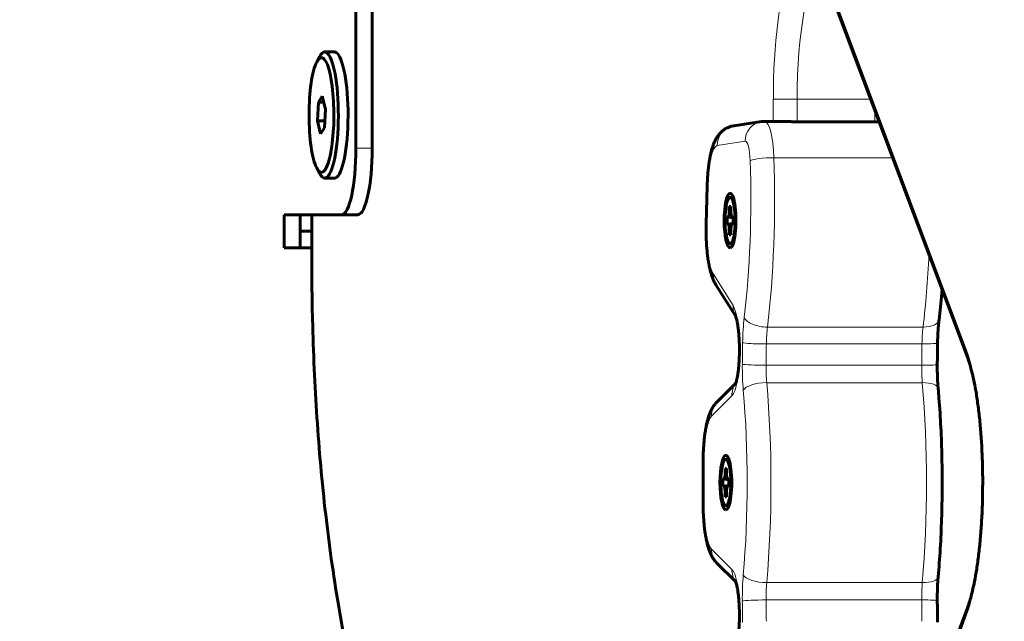
# Model space of a CAD drawing. Units: millimetres. Extents: x -1808 to 2174, y -1726 to 1823.
# Drawn here: x -359 to -210, y -315 to -224 of the extents above; entities that cross this region are included whole.
import ezdxf

# ---------------------------------------------------------------- set-up
doc = ezdxf.new("R2010")
doc.units = ezdxf.units.MM
doc.linetypes.add('K5LT_BASIC', pattern=[0])
doc.linetypes.add('K5LT_THIN', pattern=[0])

msp = doc.modelspace()

# ---------------------------------------------------------------- linework, layer by layer
at = {"color": 150, "linetype": 'K5LT_BASIC', "lineweight": 60}
for p, q in [((-308.1, -208.38), (-308.1, -243.38)), ((-305.66, -208.38), (-305.66, -243.38)), ((-237.66, -217.12), (-216.02, -274.85)), ((-314.02, -230.41), (-313.6, -229.61)), ((-312.81, -228.88), (-311.35, -228.88)), ((-313.17, -235.56), (-313.76, -236.43)), ((-312.7, -237.51), (-313.17, -235.56)), ((-313.76, -236.43), (-313.9, -239.25)), ((-312.96, -236.43), (-313.76, -236.43)), ((-312.84, -240.33), (-312.7, -237.51)), ((-313.9, -239.25), (-313.44, -241.2)), ((-312.79, -239.25), (-313.9, -239.25)), ((-251.21, -240), (-247.02, -239.36)), ((-246.55, -239.33), (-243.57, -239.33)), ((-241.43, -239.42), (-229.3, -239.42)), ((-313.44, -241.2), (-312.84, -240.33)), ((-314.02, -246.35), (-313.6, -247.15)), ((-312.81, -247.88), (-311.35, -247.88)), ((-255.36, -254.82), (-255.21, -249.06)), ((-318.92, -258.38), (-318.92, -253.38)), ((-318.92, -253.38), (-310.27, -253.38)), ((-316.48, -258.38), (-316.48, -253.38)), ((-314.77, -259.01), (-314.77, -253.38)), ((-307.83, -253.38), (-310.27, -253.38)), ((-252.07, -253.72), (-251.92, -253.53)), ((-251.92, -253.53), (-251.88, -252.86)), ((-251.92, -253.53), (-251.54, -253.61)), ((-251.88, -252.14), (-251.64, -252.14)), ((-251.88, -252.14), (-251.64, -252.29)), ((-251.88, -252.86), (-251.88, -252.14)), ((-251.88, -252.86), (-251.64, -252.96)), ((-251.64, -252.14), (-251.64, -252.86)), ((-251.64, -252.86), (-251.6, -253.53)), ((-251.6, -253.53), (-251.46, -253.72)), ((-252.22, -254.82), (-252.22, -253.72)), ((-252.22, -253.72), (-252.07, -253.72)), ((-252.22, -253.72), (-251.3, -253.85)), ((-252.22, -254.82), (-251.3, -254.69)), ((-252.07, -254.82), (-252.22, -254.82)), ((-252.07, -253.72), (-251.3, -253.84)), ((-252.07, -254.82), (-251.3, -254.71)), ((-251.92, -255.01), (-252.07, -254.82)), ((-251.92, -255.01), (-251.54, -254.93)), ((-251.88, -255.68), (-251.92, -255.01)), ((-251.6, -255.01), (-251.64, -255.68)), ((-251.46, -254.82), (-251.6, -255.01)), ((-251.46, -253.72), (-251.3, -253.72)), ((-251.46, -253.72), (-251.3, -253.75)), ((-251.46, -254.82), (-251.3, -254.79)), ((-251.3, -254.82), (-251.46, -254.82)), ((-251.3, -253.72), (-251.3, -254.82)), ((-316.48, -255.88), (-314.77, -255.88)), ((-316.48, -258.38), (-316.48, -255.88)), ((-251.88, -255.68), (-251.64, -255.59)), ((-251.88, -256.4), (-251.88, -255.68)), ((-251.88, -256.4), (-251.64, -256.25)), ((-251.64, -256.4), (-251.88, -256.4)), ((-251.64, -255.68), (-251.64, -256.4)), ((-318.92, -258.38), (-316.48, -258.38)), ((-316.48, -258.38), (-314.77, -258.38)), ((-250.94, -268.62), (-253.89, -263.95)), ((-250.36, -274.06), (-250.36, -274.19)), ((-253.74, -281.59), (-250.9, -278.76)), ((-255.82, -296.88), (-255.82, -290.56)), ((-252.52, -291.59), (-252.29, -291.59)), ((-252.52, -291.59), (-252.29, -291.73)), ((-252.52, -292.3), (-252.52, -291.59)), ((-252.29, -291.59), (-252.29, -292.3)), ((-252.87, -294.27), (-252.87, -293.17)), ((-252.87, -293.17), (-252.71, -293.17)), ((-252.87, -293.17), (-251.94, -293.3)), ((-252.71, -293.17), (-252.57, -292.98)), ((-252.71, -293.17), (-251.94, -293.28)), ((-252.57, -292.98), (-252.52, -292.3)), ((-252.57, -292.98), (-252.18, -293.06)), ((-252.52, -292.3), (-252.28, -292.4)), ((-252.29, -292.3), (-252.24, -292.98)), ((-252.24, -292.98), (-252.1, -293.17)), ((-252.1, -293.17), (-251.94, -293.17)), ((-252.1, -293.17), (-251.94, -293.2)), ((-251.94, -293.17), (-251.94, -294.27)), ((-252.87, -294.27), (-251.94, -294.13)), ((-252.71, -294.27), (-252.87, -294.27)), ((-252.71, -294.27), (-251.94, -294.15)), ((-252.57, -294.46), (-252.71, -294.27)), ((-252.57, -294.46), (-252.18, -294.38)), ((-252.52, -295.13), (-252.57, -294.46)), ((-252.52, -295.13), (-252.28, -295.03)), ((-252.24, -294.46), (-252.29, -295.13)), ((-252.1, -294.27), (-252.24, -294.46)), ((-252.1, -294.27), (-251.94, -294.24)), ((-251.94, -294.27), (-252.1, -294.27)), ((-252.52, -295.85), (-252.52, -295.13)), ((-252.52, -295.85), (-252.29, -295.7)), ((-252.29, -295.85), (-252.52, -295.85)), ((-252.29, -295.13), (-252.29, -295.85)), ((-250.9, -308.67), (-253.74, -305.84)), ((-216.02, -312.58), (-237.66, -370.32)), ((-250.36, -313.25), (-250.36, -313.37))]:
    msp.add_line(p, q, dxfattribs=at)
at = {"color": 7, "linetype": 'K5LT_THIN', "lineweight": 18}
for p, q in [((-237.78, -216.06), (-216.14, -273.8)), ((-245.25, -235.98), (-241.67, -235.98)), ((-245.25, -239.33), (-245.25, -235.98)), ((-241.67, -235.98), (-230.59, -235.98)), ((-241.67, -239.42), (-241.67, -235.98)), ((-229.95, -237.67), (-229.95, -239.42)), ((-253.69, -242.96), (-249.5, -242.33)), ((-305.66, -243.38), (-308.1, -243.38)), ((-245.16, -244.81), (-227.28, -244.81)), ((-255.29, -254.9), (-255.14, -249.13)), ((-314.7, -259.01), (-314.7, -253.38)), ((-251.31, -267.07), (-254.28, -262.35)), ((-246.14, -270.3), (-222.71, -270.3)), ((-246.3, -272.84), (-222.87, -272.84)), ((-246.34, -276.06), (-222.91, -276.06)), ((-246.25, -278.67), (-222.81, -278.67)), ((-254.55, -283.71), (-251.48, -280.65)), ((-255.82, -290.56), (-255.75, -290.56)), ((-255.75, -296.88), (-255.75, -290.56)), ((-255.82, -296.88), (-255.75, -296.88)), ((-251.48, -306.78), (-254.55, -303.72)), ((-246.25, -308.77), (-222.81, -308.77)), ((-246.34, -311.38), (-222.91, -311.38)), ((-216.14, -313.64), (-237.78, -371.37))]:
    msp.add_line(p, q, dxfattribs=at)
at = {"color": 150, "linetype": 'K5LT_BASIC', "lineweight": 60}
msp.add_arc((-308.09, -225.88), 1500, 180.00071, 270.00071, dxfattribs=at)
at = {"color": 7, "linetype": 'K5LT_THIN', "lineweight": 18}
for centre, major_axis, ratio, start_param, end_param in [((-240.27, -235.98), (0, -23), 0.21644, 2.617994, 4.712389), ((-237.34, -235.98), (0, -20), 0.21644, 3.302539, 4.712389), ((-250.76, -242.96), (-0.45, 2.97), 0.975776, 0, 1.424579), ((-246.57, -242.33), (-0.45, 2.97), 0.975776, 0, 1.424579), ((-246.55, -245.83), (0, 6.5), 0.21644, 4.870436, 6.283185), ((-253.64, -249.96), (0, -7), 0.21644, 3.174247, 4.59421), ((-249.48, -245.83), (0, 3.5), 0.21644, 4.870436, 6.31584), ((-256.54, -251.03), (0, 36.54), 0.21644, 4.203191, 4.870436), ((-245.8, -245.28), (-3, -0.1), 0.153659, 4.491558, 6.062354), ((-253.61, -251.03), (0, 39.54), 0.21644, 4.203191, 4.870436), ((-252.21, -249.13), (-3, 0.08), 0.115109, 0, 0.21965), ((-253.79, -255.73), (0, -7), 0.21644, 4.59421, 5.95206), ((-252.36, -254.9), (-3, 0.08), 0.115109, 0, 0.21965), ((-230.18, -251.03), (0, 39.54), 0.21644, 4.203191, 4.499383), ((-251.35, -262.35), (2.54, 1.6), 0.923261, 2.54311, 3.141593), ((-248.38, -267.07), (2.54, 1.6), 0.923261, 2.54311, 3.121369), ((-251.8, -273.69), (0, 7), 0.21644, 4.652879, 5.95206), ((-247.93, -273.23), (0, -9), 0.21644, 4.203191, 4.648111), ((-246.71, -268.84), (2.98, -0.36), 0.475922, 3.390244, 4.961041), ((-223.27, -268.84), (2.98, -0.36), 0.475922, 4.961041, 6.283185), ((-245, -273.23), (0, -6), 0.21644, 4.203191, 4.648111), ((-221.57, -273.23), (0, -6), 0.21644, 4.203191, 4.648111), ((-179.03, -293.72), (0, -328), 0.21644, 4.648111, 4.658019), ((-246.95, -272.65), (-3, 0.04), 0.062711, 0.218603, 1.7894), ((-223.52, -272.65), (3, -0.04), 0.062711, 4.930992, 6.283185), ((-251.8, -273.81), (0, -7), 0.21644, 0.212477, 1.511658), ((-247.36, -274.1), (-3, 0.04), 0.058065, 0, 0.218541), ((-247.36, -274.22), (-3, 0.04), 0.057703, 0, 0.218536), ((-179.03, -293.72), (0, -329.8), 0.21644, 4.652879, 4.65325), ((-176.1, -293.72), (0, -325), 0.21644, 4.648111, 4.658019), ((-152.67, -293.72), (0, -325), 0.21644, 4.648111, 4.658019), ((-213.21, -273.8), (-2.81, -1.05), 0.845497, 5.865842, 6.283185), ((-218.63, -293.72), (0, 23), 0.21644, 3.665191, 5.759587), ((-247.97, -276.38), (0, -9), 0.21644, 4.658019, 5.102906), ((-246.99, -275.89), (3, -0.04), 0.053055, 3.360072, 4.930868), ((-245.05, -276.38), (0, -6), 0.21644, 4.658019, 5.102906), ((-221.61, -276.38), (0, -6), 0.21644, 4.658019, 5.102906), ((-223.56, -275.89), (3, -0.04), 0.053055, 4.930868, 6.283185), ((-246.85, -279.81), (-2.99, -0.27), 0.371643, 4.477086, 6.047882), ((-254.16, -293.72), (0, 39.54), 0.21644, 4.321872, 5.102906), ((-223.42, -279.81), (2.99, 0.27), 0.371643, 0, 1.335493), ((-230.73, -293.72), (0, 39.54), 0.21644, 4.321872, 5.102906), ((-248.55, -280.65), (-2.12, 2.12), 0.954341, 0.134519, 0.810389), ((-257.09, -293.72), (0, 36.54), 0.21644, 4.321872, 5.102906), ((-251.62, -283.71), (-2.12, 2.12), 0.954341, 0, 0.810389), ((-254.23, -290.56), (0, -7), 0.21644, 3.35407, 4.712389), ((-254.23, -296.88), (0, -7), 0.21644, 4.712389, 6.070708), ((-251.62, -303.72), (-2.12, -2.12), 0.954341, 5.472796, 6.283185), ((-248.55, -306.78), (-2.12, -2.12), 0.954341, 5.472796, 6.148666), ((-251.8, -313.62), (0, 7), 0.21644, 4.771528, 6.070708), ((-247.97, -311.05), (0, -9), 0.21644, 4.321872, 4.766759), ((-246.85, -307.63), (2.99, -0.27), 0.371643, 3.376896, 4.947692), ((-223.42, -307.63), (2.99, -0.27), 0.371643, 4.947692, 6.283185), ((-245.05, -311.05), (0, -6), 0.21644, 4.321872, 4.766759), ((-221.61, -311.05), (0, -6), 0.21644, 4.321872, 4.766759), ((-246.99, -311.54), (-3, -0.04), 0.053055, 4.49391, 6.064706), ((-176.1, -293.72), (0, -325), 0.21644, -1.516426, -1.506519), ((-223.56, -311.54), (3, 0.04), 0.053055, 0, 1.352317), ((-152.67, -293.72), (0, -325), 0.21644, -1.516426, -1.506519), ((-179.03, -293.72), (0, -328), 0.21644, -1.516426, -1.506519), ((-213.21, -313.64), (-2.81, 1.05), 0.845497, 0, 0.417343), ((-251.8, -313.75), (0, -7), 0.21644, 0.331126, 1.630306), ((-247.36, -313.21), (3, 0.04), 0.057703, 2.923056, 3.141593), ((-247.36, -313.33), (3, 0.04), 0.058065, 2.923052, 3.141593), ((-179.03, -293.72), (0, -329.8), 0.21644, -1.511658, -1.511287)]:
    msp.add_ellipse(centre, major_axis=major_axis, ratio=ratio, start_param=start_param, end_param=end_param, dxfattribs=at)
at = {"color": 150, "linetype": 'K5LT_BASIC', "lineweight": 60}
for centre, major_axis, start_param, end_param in [((-313.3, -238.38), (0, 8.63), 6.065019, 6.677295), ((-312.81, -238.38), (0, 9.5), 0, 0.39411), ((-312.81, -238.38), (0, 9.5), 6.065019, 6.283185), ((-312.81, -238.38), (0, 9.5), 3.141593, 6.065019), ((-311.35, -238.38), (0, 9.5), 6.065019, 6.283185), ((-311.35, -238.38), (0, 9.5), 3.141593, 6.065019), ((-313.3, -238.38), (0, 8.63), 0.39411, 2.747483), ((-313.3, -238.38), (0, 8.63), 2.747483, 6.065019), ((-310.27, -243.38), (0, -10), 0, 1.570796), ((-307.83, -243.38), (0, 10), 3.141593, 4.712389), ((-312.81, -238.38), (0, 9.5), 2.747483, 3.141593), ((-251.76, -254.27), (0, -4.1), 3.141593, 6.283185), ((-251.76, -254.27), (0, -3.5), 2.918041, 6.283185), ((-251.76, -254.27), (0, -4.1), 0, 3.141593), ((-251.76, -254.27), (0, -3.5), 0.223552, 2.918041), ((-251.76, -254.27), (0, -3.5), 0, 0.223552), ((-252.4, -293.72), (0, -4.1), 3.141593, 6.283185), ((-252.4, -293.72), (0, -3.5), 2.918041, 6.283185), ((-252.4, -293.72), (0, -4.1), 0, 3.141593), ((-252.4, -293.72), (0, -3.5), 0.223552, 2.918041), ((-252.4, -293.72), (0, -3.5), 0, 0.223552)]:
    msp.add_ellipse(centre, major_axis=major_axis, ratio=0.21644, start_param=start_param, end_param=end_param, dxfattribs=at)
at = {"color": 7, "linetype": 'K5LT_THIN', "lineweight": 18}
for points, knots in [([(-314.7, -259.01), (-314.7, -259.01), (-314.7, -259.02), (-314.7, -259.51), (-314.7, -259.99), (-314.69, -260.95), (-314.69, -261.44), (-314.68, -262.9), (-314.67, -263.87), (-314.64, -265.8), (-314.63, -266.76), (-314.6, -268.2), (-314.58, -268.68), (-314.56, -269.64), (-314.55, -270.12), (-314.52, -271.08), (-314.51, -271.56), (-314.47, -272.51), (-314.46, -272.98), (-314.42, -273.93), (-314.41, -274.41), (-314.37, -275.36), (-314.35, -275.84), (-314.3, -276.78), (-314.28, -277.25), (-314.24, -278.18), (-314.21, -278.65), (-314.16, -279.59), (-314.14, -280.06), (-314.09, -281), (-314.06, -281.46), (-314, -282.39), (-313.97, -282.85), (-313.91, -283.77), (-313.88, -284.23), (-313.82, -285.14), (-313.79, -285.6), (-313.72, -286.52), (-313.68, -286.98), (-313.61, -287.88), (-313.58, -288.33), (-313.5, -289.23), (-313.46, -289.67), (-313.39, -290.57), (-313.35, -291.01), (-313.26, -291.91), (-313.22, -292.36), (-313.15, -293.16), (-313.11, -293.52), (-313.04, -294.23), (-313, -294.59), (-312.93, -295.3), (-312.89, -295.66), (-312.81, -296.37), (-312.78, -296.73), (-312.69, -297.51), (-312.64, -297.93), (-312.54, -298.77), (-312.49, -299.2), (-312.39, -300.04), (-312.34, -300.46), (-312.23, -301.31), (-312.18, -301.73), (-312.08, -302.49), (-312.04, -302.82), (-311.95, -303.49), (-311.9, -303.82), (-311.81, -304.49), (-311.76, -304.83), (-311.67, -305.5), (-311.62, -305.83), (-311.51, -306.56), (-311.45, -306.95), (-311.34, -307.74), (-311.27, -308.14), (-311.15, -308.93), (-311.09, -309.32), (-310.96, -310.11), (-310.9, -310.5), (-310.78, -311.22), (-310.73, -311.55), (-310.61, -312.21), (-310.56, -312.54), (-310.44, -313.19), (-310.39, -313.52), (-310.27, -314.18), (-310.21, -314.51), (-310.09, -315.2), (-310.02, -315.56), (-309.88, -316.29), (-309.81, -316.66), (-309.67, -317.39), (-309.6, -317.75), (-309.46, -318.48), (-309.39, -318.85), (-309.24, -319.56), (-309.17, -319.91), (-309.03, -320.61), (-308.95, -320.96), (-308.81, -321.66), (-308.73, -322.01), (-308.58, -322.71), (-308.51, -323.06), (-308.35, -323.75), (-308.27, -324.1), (-308.12, -324.78), (-308.04, -325.12), (-307.89, -325.79), (-307.81, -326.12), (-307.66, -326.77), (-307.58, -327.1), (-307.42, -327.75), (-307.34, -328.08), (-307.18, -328.73), (-307.1, -329.06), (-306.94, -329.7), (-306.86, -330.01), (-306.7, -330.64), (-306.62, -330.95), (-306.45, -331.58), (-306.37, -331.89), (-306.21, -332.52), (-306.12, -332.82), (-305.96, -333.44), (-305.87, -333.74), (-305.71, -334.34), (-305.62, -334.64), (-305.46, -335.24), (-305.37, -335.54), (-305.2, -336.14), (-305.11, -336.43), (-304.94, -337.02), (-304.86, -337.31), (-304.69, -337.89), (-304.6, -338.17), (-304.43, -338.75), (-304.34, -339.04), (-304.17, -339.61), (-304.08, -339.89), (-303.9, -340.45), (-303.82, -340.73), (-303.64, -341.29), (-303.55, -341.56), (-303.38, -342.11), (-303.29, -342.39), (-303.11, -342.93), (-303.02, -343.2), (-302.84, -343.74), (-302.75, -344.01), (-302.57, -344.54), (-302.48, -344.81), (-302.3, -345.33), (-302.21, -345.6), (-302.03, -346.12), (-301.94, -346.38), (-301.76, -346.9), (-301.67, -347.16), (-301.48, -347.67), (-301.39, -347.92), (-301.21, -348.43), (-301.12, -348.68), (-300.93, -349.19), (-300.84, -349.44), (-300.66, -349.93), (-300.56, -350.18), (-300.38, -350.67), (-300.29, -350.91), (-300.1, -351.4), (-300.01, -351.64), (-299.82, -352.13), (-299.72, -352.37), (-299.54, -352.84), (-299.44, -353.08), (-299.26, -353.55), (-299.16, -353.78), (-298.97, -354.25), (-298.88, -354.49), (-298.69, -354.95), (-298.59, -355.18), (-298.41, -355.64), (-298.31, -355.87), (-298.12, -356.32), (-298.03, -356.54), (-297.83, -356.99), (-297.74, -357.22), (-297.55, -357.66), (-297.45, -357.88), (-297.26, -358.33), (-297.16, -358.54), (-296.97, -358.98), (-296.88, -359.2), (-296.68, -359.63), (-296.59, -359.84), (-296.39, -360.27), (-296.3, -360.49), (-296.1, -360.91), (-296, -361.12), (-295.81, -361.54), (-295.71, -361.75), (-295.52, -362.17), (-295.42, -362.37), (-295.23, -362.79), (-295.13, -362.99), (-294.93, -363.4), (-294.83, -363.6), (-294.64, -364.01), (-294.54, -364.21), (-294.25, -364.81), (-294.05, -365.21), (-293.65, -365.99), (-293.46, -366.38), (-293.06, -367.15), (-292.86, -367.54), (-292.47, -368.29), (-292.27, -368.67), (-291.87, -369.41), (-291.67, -369.78), (-291.27, -370.51), (-291.07, -370.87), (-290.67, -371.59), (-290.47, -371.94), (-290.07, -372.65), (-289.87, -372.99), (-289.46, -373.68), (-289.26, -374.03), (-288.86, -374.71), (-288.66, -375.04), (-288.25, -375.71), (-288.05, -376.04), (-287.64, -376.69), (-287.44, -377.02), (-287.03, -377.66), (-286.83, -377.98), (-286.42, -378.61), (-286.21, -378.92), (-285.8, -379.54), (-285.6, -379.85), (-285.19, -380.46), (-284.98, -380.76), (-284.57, -381.36), (-284.37, -381.66), (-283.96, -382.24), (-283.75, -382.54), (-283.34, -383.11), (-283.13, -383.4), (-282.72, -383.97), (-282.52, -384.25), (-282.1, -384.81), (-281.9, -385.09), (-281.48, -385.64), (-281.27, -385.91), (-280.86, -386.45), (-280.65, -386.71), (-280.24, -387.24), (-280.03, -387.51), (-279.61, -388.03), (-279.4, -388.29), (-278.99, -388.8), (-278.78, -389.05), (-278.36, -389.56), (-278.15, -389.81), (-277.74, -390.3), (-277.53, -390.55), (-277.11, -391.03), (-276.9, -391.27), (-276.48, -391.75), (-276.27, -391.99), (-275.64, -392.69), (-275.22, -393.16), (-274.39, -394.07), (-273.97, -394.51), (-273.12, -395.39), (-272.7, -395.82), (-271.86, -396.67), (-271.44, -397.09), (-270.6, -397.91), (-270.17, -398.31), (-269.33, -399.1), (-268.9, -399.48), (-268.06, -400.24), (-267.63, -400.62), (-266.79, -401.35), (-266.36, -401.71), (-265.51, -402.42), (-265.09, -402.76), (-264.24, -403.44), (-263.81, -403.78), (-262.96, -404.43), (-262.54, -404.75), (-261.68, -405.38), (-261.26, -405.69), (-260.4, -406.3), (-259.98, -406.6), (-259.12, -407.18), (-258.7, -407.47), (-257.84, -408.03), (-257.42, -408.31), (-256.56, -408.85), (-256.13, -409.12), (-255.28, -409.64), (-254.85, -409.89), (-253.99, -410.4), (-253.56, -410.65), (-252.71, -411.13), (-252.28, -411.37), (-251.42, -411.84), (-250.99, -412.07), (-250.13, -412.52), (-249.7, -412.74), (-248.85, -413.17), (-248.42, -413.38), (-247.56, -413.8), (-247.13, -414.01), (-246.27, -414.41), (-245.84, -414.6), (-244.98, -414.99), (-244.55, -415.18), (-243.69, -415.55), (-243.26, -415.73), (-242.4, -416.09), (-241.97, -416.26), (-241.11, -416.6), (-240.68, -416.77), (-239.82, -417.09), (-239.39, -417.25), (-238.52, -417.56), (-238.09, -417.72), (-237.23, -418.01), (-236.8, -418.16), (-235.94, -418.44), (-235.51, -418.58), (-234.65, -418.84), (-234.22, -418.97), (-233.35, -419.23), (-232.92, -419.35), (-232.06, -419.59), (-231.63, -419.7), (-230.77, -419.92), (-230.33, -420.03), (-229.47, -420.24), (-229.04, -420.34), (-228.18, -420.53), (-227.74, -420.62), (-226.88, -420.8), (-226.45, -420.89), (-225.59, -421.05), (-225.15, -421.12), (-224.29, -421.27), (-223.86, -421.34), (-223, -421.47), (-222.56, -421.53), (-221.7, -421.65), (-221.27, -421.7), (-220.41, -421.8), (-219.97, -421.84), (-219.11, -421.92), (-218.68, -421.96), (-217.81, -422.03), (-217.38, -422.05), (-216.52, -422.1), (-216.09, -422.12), (-215.22, -422.15), (-214.79, -422.16), (-213.93, -422.18), (-213.49, -422.18), (-212.63, -422.17), (-212.2, -422.17), (-211.33, -422.14), (-210.9, -422.13), (-210.04, -422.09), (-209.61, -422.06), (-208.74, -422), (-208.31, -421.97), (-207.45, -421.89), (-207.02, -421.85), (-206.15, -421.75), (-205.72, -421.7), (-204.86, -421.58), (-204.43, -421.52), (-203.56, -421.38), (-203.13, -421.31), (-202.27, -421.15), (-201.84, -421.07), (-200.98, -420.89), (-200.54, -420.8), (-199.68, -420.6), (-199.25, -420.5), (-198.39, -420.28), (-197.96, -420.17), (-197.09, -419.93), (-196.66, -419.81), (-195.8, -419.55), (-195.37, -419.41), (-194.51, -419.14), (-194.08, -418.99), (-193.22, -418.69), (-192.79, -418.54), (-191.93, -418.22), (-191.5, -418.05), (-190.64, -417.71), (-190.21, -417.53), (-189.35, -417.17), (-188.92, -416.98), (-188.06, -416.6), (-187.63, -416.4), (-186.77, -416), (-186.34, -415.79), (-185.48, -415.36), (-185.05, -415.14), (-184.19, -414.7), (-183.76, -414.47), (-182.91, -414), (-182.48, -413.76), (-181.62, -413.27), (-181.19, -413.02), (-180.34, -412.51), (-179.91, -412.25), (-179.05, -411.72), (-178.62, -411.45), (-177.77, -410.9), (-177.34, -410.62), (-176.49, -410.05), (-176.06, -409.76), (-175.2, -409.17), (-174.78, -408.86), (-173.92, -408.25), (-173.5, -407.94), (-172.64, -407.31), (-172.22, -406.99), (-171.37, -406.34), (-170.94, -406.01), (-170.09, -405.34), (-169.66, -405.01), (-168.81, -404.32), (-168.39, -403.97), (-167.54, -403.27), (-167.11, -402.91), (-166.26, -402.18), (-165.84, -401.82), (-164.99, -401.08), (-164.57, -400.7), (-163.72, -399.94), (-163.29, -399.56), (-162.45, -398.78), (-162.02, -398.39), (-161.18, -397.6), (-160.75, -397.2), (-159.91, -396.39), (-159.48, -395.98), (-158.64, -395.16), (-158.22, -394.74), (-157.37, -393.9), (-156.95, -393.48), (-156.11, -392.62), (-155.68, -392.19), (-154.84, -391.32), (-154.42, -390.88), (-153.58, -390), (-153.16, -389.55), (-152.31, -388.65), (-151.89, -388.2), (-151.05, -387.28), (-150.63, -386.82), (-149.79, -385.9), (-149.37, -385.43), (-148.53, -384.49), (-148.11, -384.01), (-147.27, -383.06), (-146.85, -382.58), (-146.01, -381.61), (-145.59, -381.12), (-144.76, -380.14), (-144.34, -379.65), (-143.5, -378.65), (-143.08, -378.15), (-142.25, -377.14), (-141.83, -376.63), (-140.99, -375.61), (-140.58, -375.1), (-139.74, -374.06), (-139.32, -373.54), (-138.49, -372.5), (-138.07, -371.97), (-137.24, -370.91), (-136.82, -370.37), (-135.99, -369.3), (-135.57, -368.76), (-134.74, -367.68), (-134.33, -367.13), (-133.5, -366.03), (-133.08, -365.48), (-132.25, -364.37), (-131.84, -363.81), (-131.01, -362.68), (-130.59, -362.12), (-129.76, -360.98), (-129.35, -360.41), (-128.52, -359.26), (-128.11, -358.68), (-127.28, -357.52), (-126.87, -356.94), (-126.04, -355.76), (-125.63, -355.17), (-124.81, -353.98), (-124.39, -353.39), (-123.57, -352.18), (-123.16, -351.58), (-122.33, -350.37), (-121.92, -349.76), (-121.1, -348.53), (-120.69, -347.91), (-119.87, -346.67), (-119.46, -346.05), (-118.64, -344.79), (-118.23, -344.16), (-117.41, -342.9), (-117, -342.26), (-116.18, -340.98), (-115.77, -340.34), (-114.96, -339.04), (-114.55, -338.39), (-113.73, -337.09), (-113.32, -336.43), (-112.51, -335.11), (-112.1, -334.45), (-111.28, -333.11), (-110.88, -332.44), (-110.06, -331.1), (-109.66, -330.42), (-108.84, -329.06), (-108.44, -328.37), (-107.63, -327), (-107.22, -326.31), (-106.41, -324.92), (-106.01, -324.23), (-105.2, -322.83), (-104.79, -322.12), (-103.99, -320.71), (-103.58, -320), (-102.77, -318.57), (-102.37, -317.85), (-101.56, -316.41), (-101.16, -315.69), (-100.36, -314.23), (-99.95, -313.5), (-99.15, -312.03), (-98.75, -311.3), (-97.95, -309.82), (-97.55, -309.07), (-96.74, -307.58), (-96.34, -306.83), (-95.54, -305.32), (-95.14, -304.56), (-94.35, -303.04), (-93.95, -302.27), (-93.15, -300.74), (-92.75, -299.97), (-91.95, -298.42), (-91.55, -297.64), (-90.76, -296.08), (-90.36, -295.3), (-89.57, -293.72), (-89.17, -292.93), (-88.38, -291.35), (-87.98, -290.55), (-87.19, -288.95), (-86.79, -288.15), (-86, -286.53), (-85.61, -285.72), (-84.82, -284.1), (-84.42, -283.28), (-83.64, -281.64), (-83.24, -280.82), (-82.46, -279.17), (-82.06, -278.34), (-81.28, -276.68), (-80.88, -275.84), (-80.1, -274.17), (-79.71, -273.32), (-78.92, -271.63), (-78.53, -270.79), (-77.75, -269.09), (-77.36, -268.23), (-76.58, -266.52), (-76.19, -265.66), (-75.41, -263.93), (-75.02, -263.06), (-74.24, -261.33), (-73.86, -260.45), (-73.08, -258.7), (-72.69, -257.82), (-71.92, -256.06), (-71.53, -255.17), (-70.75, -253.39), (-70.37, -252.5), (-69.6, -250.71), (-69.21, -249.81), (-68.44, -248.01), (-68.05, -247.11), (-67.28, -245.29), (-66.9, -244.38), (-66.13, -242.56), (-65.75, -241.64), (-64.98, -239.8), (-64.59, -238.88), (-63.83, -237.03), (-63.45, -236.1), (-62.68, -234.24), (-62.3, -233.3), (-61.54, -231.43), (-61.15, -230.49), (-60.39, -228.6), (-60.01, -227.66), (-59.25, -225.76), (-58.87, -224.81), (-58.11, -222.9), (-57.73, -221.94), (-56.97, -220.02), (-56.6, -219.06), (-55.84, -217.12), (-55.46, -216.16), (-54.71, -214.21), (-54.33, -213.24), (-53.58, -211.28), (-53.2, -210.3), (-52.45, -208.34), (-52.07, -207.35), (-51.32, -205.38), (-50.94, -204.38), (-50.2, -202.4), (-49.82, -201.4), (-49.07, -199.4), (-48.7, -198.4), (-47.95, -196.39), (-47.58, -195.39), (-46.83, -193.37), (-46.46, -192.35), (-45.71, -190.33), (-45.34, -189.31), (-44.6, -187.27), (-44.23, -186.25), (-43.49, -184.2), (-43.11, -183.17), (-42.37, -181.12), (-42, -180.08), (-41.26, -178.02), (-40.89, -176.98), (-40.15, -174.9), (-39.79, -173.86), (-39.05, -171.78), (-38.68, -170.73), (-38.06, -168.97), (-37.81, -168.25), (-37.56, -167.53)], [0.501064, 0.501064, 0.501064, 0.501064, 0.504938, 0.504938, 0.750162, 0.750162, 0.99969, 0.99969, 1.499813, 1.499813, 1.994888, 1.994888, 2.243095, 2.243095, 2.491843, 2.491843, 2.738671, 2.738671, 2.986189, 2.986189, 3.234491, 3.234491, 3.483659, 3.483659, 3.729998, 3.729998, 3.977354, 3.977354, 4.225813, 4.225813, 4.475464, 4.475464, 4.721221, 4.721221, 4.96831, 4.96831, 5.216826, 5.216826, 5.466874, 5.466874, 5.71224, 5.71224, 5.959257, 5.959257, 6.20801, 6.20801, 6.458621, 6.458621, 6.659998, 6.659998, 6.862684, 6.862684, 7.066726, 7.066726, 7.272188, 7.272188, 7.517158, 7.517158, 7.764268, 7.764268, 8.013597, 8.013597, 8.265252, 8.265252, 8.466437, 8.466437, 8.669191, 8.669191, 8.873551, 8.873551, 9.079576, 9.079576, 9.324568, 9.324568, 9.572021, 9.572021, 9.82201, 9.82201, 10.074629, 10.074629, 10.28697, 10.28697, 10.501243, 10.501243, 10.71749, 10.71749, 10.935769, 10.935769, 11.181078, 11.181078, 11.429042, 11.429042, 11.679728, 11.679728, 11.933219, 11.933219, 12.17851, 12.17851, 12.426509, 12.426509, 12.677278, 12.677278, 12.930897, 12.930897, 13.184695, 13.184695, 13.435753, 13.435753, 13.684231, 13.684231, 13.930288, 13.930288, 14.183584, 14.183584, 14.434565, 14.434565, 14.683361, 14.683361, 14.930105, 14.930105, 15.183121, 15.183121, 15.434183, 15.434183, 15.683393, 15.683393, 15.930854, 15.930854, 16.183788, 16.183788, 16.435058, 16.435058, 16.684745, 16.684745, 16.93293, 16.93293, 17.185508, 17.185508, 17.436664, 17.436664, 17.686466, 17.686466, 17.934976, 17.934976, 18.187407, 18.187407, 18.438605, 18.438605, 18.688622, 18.688622, 18.93751, 18.93751, 19.19004, 19.19004, 19.441494, 19.441494, 19.691911, 19.691911, 19.941337, 19.941337, 20.19384, 20.19384, 20.445399, 20.445399, 20.696048, 20.696048, 20.945826, 20.945826, 21.198039, 21.198039, 21.449422, 21.449422, 21.700003, 21.700003, 21.949811, 21.949811, 22.201949, 22.201949, 22.453351, 22.453351, 22.704038, 22.704038, 22.954038, 22.954038, 23.206245, 23.206245, 23.457795, 23.457795, 23.70871, 23.70871, 23.95901, 23.95901, 24.211284, 24.211284, 24.462973, 24.462973, 24.714101, 24.714101, 24.964682, 24.964682, 25.217032, 25.217032, 25.468855, 25.468855, 25.720166, 25.720166, 25.970982, 25.970982, 26.47491, 26.47491, 26.976989, 26.976989, 27.480598, 27.480598, 27.982544, 27.982544, 28.486299, 28.486299, 28.988548, 28.988548, 29.492472, 29.492472, 29.995008, 29.995008, 30.499105, 30.499105, 31.00193, 31.00193, 31.506203, 31.506203, 32.009313, 32.009313, 32.513761, 32.513761, 33.017149, 33.017149, 33.521161, 33.521161, 34.024233, 34.024233, 34.528112, 34.528112, 35.031145, 35.031145, 35.535145, 35.535145, 36.03834, 36.03834, 36.542469, 36.542469, 37.045842, 37.045842, 37.550104, 37.550104, 38.05366, 38.05366, 38.558069, 38.558069, 39.061823, 39.061823, 39.566333, 39.566333, 40.07024, 40.07024, 40.574442, 40.574442, 41.078133, 41.078133, 42.085978, 42.085978, 43.093814, 43.093814, 44.101719, 44.101719, 45.109744, 45.109744, 46.117895, 46.117895, 47.126218, 47.126218, 48.1346, 48.1346, 49.142907, 49.142907, 50.151141, 50.151141, 51.159307, 51.159307, 52.167416, 52.167416, 53.175571, 53.175571, 54.183891, 54.183891, 55.19233, 55.19233, 56.200715, 56.200715, 57.20906, 57.20906, 58.217381, 58.217381, 59.225733, 59.225733, 60.234288, 60.234288, 61.242907, 61.242907, 62.251532, 62.251532, 63.260168, 63.260168, 64.268803, 64.268803, 65.2774, 65.2774, 66.286228, 66.286228, 67.295086, 67.295086, 68.303967, 68.303967, 69.312868, 69.312868, 70.321781, 70.321781, 71.330699, 71.330699, 72.339571, 72.339571, 73.348458, 73.348458, 74.357507, 74.357507, 75.366572, 75.366572, 76.375646, 76.375646, 77.384717, 77.384717, 78.393778, 78.393778, 79.402821, 79.402821, 80.411837, 80.411837, 81.42082, 81.42082, 82.429758, 82.429758, 83.438621, 83.438621, 84.447681, 84.447681, 85.456747, 85.456747, 86.465813, 86.465813, 87.474873, 87.474873, 88.483925, 88.483925, 89.492965, 89.492965, 90.501989, 90.501989, 91.510991, 91.510991, 92.520077, 92.520077, 93.529022, 93.529022, 94.537935, 94.537935, 95.546818, 95.546818, 96.555672, 96.555672, 97.564495, 97.564495, 98.573286, 98.573286, 99.582038, 99.582038, 100.590792, 100.590792, 101.599518, 101.599518, 102.608255, 102.608255, 103.617005, 103.617005, 104.62577, 104.62577, 105.634549, 105.634549, 106.643342, 106.643342, 107.652149, 107.652149, 108.660971, 108.660971, 109.669809, 109.669809, 110.678662, 110.678662, 111.68753, 111.68753, 112.696411, 112.696411, 113.705304, 113.705304, 114.714207, 114.714207, 115.723123, 115.723123, 116.73205, 116.73205, 117.740988, 117.740988, 118.749934, 118.749934, 119.758889, 119.758889, 120.767851, 120.767851, 121.776806, 121.776806, 122.785515, 122.785515, 123.794232, 123.794232, 124.802963, 124.802963, 125.811711, 125.811711, 126.820483, 126.820483, 127.829283, 127.829283, 128.838113, 128.838113, 129.846977, 129.846977, 130.855879, 130.855879, 131.864821, 131.864821, 132.873806, 132.873806, 133.882834, 133.882834, 134.892199, 134.892199, 135.901372, 135.901372, 136.910354, 136.910354, 137.919149, 137.919149, 138.928387, 138.928387, 139.937665, 139.937665, 140.946977, 140.946977, 141.956321, 141.956321, 142.965657, 142.965657, 143.974836, 143.974836, 144.984015, 144.984015, 145.993195, 145.993195, 147.002375, 147.002375, 148.011556, 148.011556, 149.020738, 149.020738, 150.029923, 150.029923, 151.039109, 151.039109, 152.048298, 152.048298, 153.057489, 153.057489, 154.066679, 154.066679, 155.075867, 155.075867, 156.085054, 156.085054, 157.094241, 157.094241, 158.103427, 158.103427, 159.112613, 159.112613, 160.121307, 160.121307, 161.130031, 161.130031, 162.138785, 162.138785, 163.147569, 163.147569, 164.156383, 164.156383, 165.16524, 165.16524, 166.174161, 166.174161, 167.183148, 167.183148, 168.192202, 168.192202, 169.201322, 169.201322, 170.210508, 170.210508, 171.219515, 171.219515, 172.228701, 172.228701, 173.237835, 173.237835, 174.246982, 174.246982, 175.256143, 175.256143, 176.265318, 176.265318, 177.274505, 177.274505, 178.283415, 178.283415, 179.292617, 179.292617, 180.302111, 180.302111, 181.311338, 181.311338, 182.320572, 182.320572, 183.329812, 183.329812, 184.339057, 184.339057, 185.348309, 185.348309, 186.357569, 186.357569, 187.366835, 187.366835, 188.376107, 188.376107, 189.385382, 189.385382, 190.39466, 190.39466, 191.40394, 191.40394, 192.41322, 192.41322, 193.4225, 193.4225, 194.431779, 194.431779, 195.441055, 195.441055, 196.450327, 196.450327, 197.459531, 197.459531, 198.468595, 198.468595, 199.477671, 199.477671, 200.486764, 200.486764, 201.495875, 201.495875, 202.505006, 202.505006, 203.514158, 203.514158, 204.523335, 204.523335, 205.532537, 205.532537, 206.541765, 206.541765, 207.551018, 207.551018, 208.560296, 208.560296, 209.569598, 209.569598, 210.578925, 210.578925, 211.588275, 211.588275, 212.597647, 212.597647, 213.607042, 213.607042, 214.616458, 214.616458, 215.625896, 215.625896, 216.635354, 216.635354, 217.644832, 217.644832, 218.654245, 218.654245, 219.663424, 219.663424, 220.672613, 220.672613, 221.681818, 221.681818, 222.691044, 222.691044, 223.700293, 223.700293, 224.709567, 224.709567, 225.71887, 225.71887, 226.728204, 226.728204, 227.73757, 227.73757, 228.74697, 228.74697, 229.756403, 229.756403, 230.76587, 230.76587, 231.775372, 231.775372, 232.784911, 232.784911, 233.794488, 233.794488, 234.803955, 234.803955, 235.494959, 235.494959, 235.494959, 235.494959]), ([(-210.47, -425.18), (-206.52, -425.18), (-199.16, -424.48), (-188.9, -421.47), (-179.57, -417.05), (-170.19, -410.99), (-160.26, -402.81), (-149.82, -392.44), (-139.29, -380.46), (-128.04, -366.05), (-116.07, -348.89), (-103.32, -328.27), (-90.63, -305.22), (-77.8, -279.26), (-65.48, -251.75), (-53.83, -223.25), (-43.6, -196.29), (-37.23, -178.48), (-34.29, -170.09)], [0, 0, 0, 0, 1.202352, 2.244705, 3.131961, 4.061274, 5.131975, 6.207428, 7.317098, 8.4378, 9.76862, 11.136232, 12.556929, 13.925396, 15.408711, 16.727687, 17.944907, 19, 19, 19, 19]), ([(-314.77, -259.01), (-314.77, -259.01), (-314.75, -259.01), (-314.71, -259.01), (-314.7, -259.01)], [0, 0, 0, 0, 3.333333, 5, 5, 5, 5])]:
    msp.add_open_spline(points, degree=3, knots=knots, dxfattribs=at)
at = {"color": 150, "linetype": 'K5LT_BASIC', "lineweight": 60}
for points, knots in [([(-255.21, -249.06), (-255.2, -248.74), (-255.19, -248.43), (-255.16, -247.81), (-255.14, -247.51), (-255.09, -246.92), (-255.06, -246.64), (-255, -246.08), (-254.96, -245.81), (-254.89, -245.3), (-254.85, -245.05), (-254.76, -244.61), (-254.72, -244.41), (-254.63, -244.03), (-254.59, -243.84), (-254.49, -243.48), (-254.43, -243.3), (-254.35, -243.04), (-254.32, -242.96), (-254.25, -242.79), (-254.22, -242.7), (-254.15, -242.54), (-254.12, -242.46), (-254.04, -242.29), (-254, -242.21), (-253.92, -242.05), (-253.88, -241.97), (-253.79, -241.82), (-253.74, -241.74), (-253.64, -241.59), (-253.59, -241.52), (-253.49, -241.38), (-253.44, -241.31), (-253.29, -241.14), (-253.19, -241.04), (-253.01, -240.86), (-252.93, -240.79), (-252.74, -240.63), (-252.62, -240.55), (-252.39, -240.41), (-252.27, -240.34), (-252.03, -240.23), (-251.91, -240.18), (-251.66, -240.09), (-251.53, -240.06), (-251.34, -240.02), (-251.27, -240.01), (-251.21, -240)], [0, 0, 0, 0, 2.599903, 2.599903, 5.170797, 5.170797, 7.7132, 7.7132, 10.225787, 10.225787, 12.628982, 12.628982, 14.693974, 14.693974, 16.763039, 16.763039, 18.831015, 18.831015, 19.872197, 19.872197, 20.909976, 20.909976, 21.947756, 21.947756, 22.983453, 22.983453, 24.012158, 24.012158, 25.023086, 25.023086, 25.993476, 25.993476, 26.876494, 26.876494, 28.330256, 28.330256, 29.411377, 29.411377, 30.734799, 30.734799, 31.992627, 31.992627, 33.20776, 33.20776, 34.395673, 34.395673, 35, 35, 35, 35]), ([(-246.55, -239.33), (-246.57, -239.33), (-246.59, -239.33), (-246.63, -239.33), (-246.65, -239.33), (-246.7, -239.33), (-246.73, -239.33), (-246.79, -239.34), (-246.82, -239.34), (-246.89, -239.35), (-246.92, -239.35), (-246.97, -239.36), (-247, -239.36), (-247.02, -239.36)], [0, 0, 0, 0, 0.371819, 0.371819, 0.743637, 0.743637, 1.343637, 1.343637, 1.943637, 1.943637, 2.543637, 2.543637, 3, 3, 3, 3]), ([(-241.43, -239.42), (-241.53, -239.42), (-241.71, -239.42), (-241.94, -239.41), (-242.13, -239.4), (-242.3, -239.39), (-242.47, -239.39), (-242.64, -239.37), (-242.8, -239.36), (-242.95, -239.35), (-243.08, -239.35), (-243.22, -239.34), (-243.35, -239.33), (-243.47, -239.33), (-243.54, -239.33), (-243.57, -239.33)], [0, 0, 0, 0, 2.079296, 3.707841, 4.875652, 5.999376, 7.190426, 8.466733, 9.665218, 10.763151, 11.778377, 12.813814, 14.030217, 15.092279, 16, 16, 16, 16]), ([(-255.36, -254.82), (-255.37, -255.14), (-255.37, -255.46), (-255.37, -256.09), (-255.37, -256.41), (-255.35, -257.05), (-255.34, -257.36), (-255.3, -257.97), (-255.28, -258.27), (-255.23, -258.86), (-255.2, -259.14), (-255.14, -259.69), (-255.1, -259.96), (-255.02, -260.48), (-254.98, -260.73), (-254.88, -261.21), (-254.83, -261.44), (-254.74, -261.85), (-254.69, -262.02), (-254.63, -262.22), (-254.63, -262.24), (-254.57, -262.42), (-254.52, -262.58), (-254.43, -262.83), (-254.4, -262.91), (-254.33, -263.08), (-254.3, -263.16), (-254.22, -263.33), (-254.18, -263.41), (-254.1, -263.57), (-254.06, -263.65), (-253.98, -263.8), (-253.93, -263.87), (-253.89, -263.95)], [0, 0, 0, 0, 2.547525, 2.547525, 5.121188, 5.121188, 7.663104, 7.663104, 10.176329, 10.176329, 12.661651, 12.661651, 15.117587, 15.117587, 17.539804, 17.539804, 19.919907, 19.919907, 21.905518, 21.905518, 22.108022, 22.108022, 24.011276, 24.011276, 25.028423, 25.028423, 26.04557, 26.04557, 27.062718, 27.062718, 28.077322, 28.077322, 29, 29, 29, 29]), ([(-210.47, -425.18), (-210.85, -425.18), (-211.24, -425.17), (-212.1, -425.16), (-212.58, -425.15), (-213.63, -425.1), (-214.21, -425.07), (-215.47, -424.99), (-216.16, -424.94), (-217.67, -424.8), (-218.48, -424.71), (-220.26, -424.48), (-221.22, -424.34), (-223.28, -423.99), (-224.38, -423.78), (-226.75, -423.28), (-228.01, -422.98), (-230.69, -422.28), (-232.11, -421.87), (-235.08, -420.93), (-236.62, -420.4), (-239.76, -419.22), (-241.36, -418.57), (-244.62, -417.14), (-246.28, -416.36), (-249.6, -414.67), (-251.27, -413.76), (-254.6, -411.8), (-256.26, -410.76), (-259.53, -408.54), (-261.14, -407.38), (-264.31, -404.91), (-265.86, -403.61), (-268.95, -400.85), (-270.48, -399.39), (-273.54, -396.26), (-275.07, -394.59), (-278, -391.19), (-279.4, -389.47), (-282.2, -385.8), (-283.59, -383.86), (-286.3, -379.82), (-287.63, -377.72), (-290.2, -373.37), (-291.45, -371.14), (-293.79, -366.63), (-294.88, -364.38), (-296.94, -359.88), (-297.91, -357.64), (-299.81, -352.95), (-300.74, -350.49), (-302.49, -345.54), (-303.31, -343.06), (-304.82, -338.17), (-305.51, -335.78), (-306.78, -331.02), (-307.37, -328.67), (-308.47, -323.94), (-308.98, -321.57), (-309.91, -316.85), (-310.34, -314.52), (-311.12, -309.87), (-311.48, -307.56), (-312.12, -303.02), (-312.4, -300.8), (-312.94, -296.13), (-313.19, -293.68), (-313.63, -288.8), (-313.82, -286.37), (-314.14, -281.5), (-314.28, -279.04), (-314.5, -274.12), (-314.58, -271.64), (-314.73, -265.79), (-314.76, -262.41), (-314.77, -259.01)], [0, 0, 0, 0, 13.486593, 13.486593, 30.086454, 30.086454, 50.194361, 50.194361, 74.271756, 74.271756, 102.853022, 102.853022, 136.527297, 136.527297, 175.263126, 175.263126, 219.623666, 219.623666, 269.886557, 269.886557, 324.483226, 324.483226, 381.335925, 381.335925, 440.14732, 440.14732, 499.597596, 499.597596, 558.732449, 558.732449, 616.303938, 616.303938, 671.987606, 671.987606, 727.361651, 727.361651, 783.194364, 783.194364, 834.75443, 834.75443, 886.503368, 886.503368, 936.608906, 936.608906, 984.366135, 984.366135, 1027.366698, 1027.366698, 1066.204133, 1066.204133, 1104.792537, 1104.792537, 1140.123067, 1140.123067, 1171.23822, 1171.23822, 1199.335445, 1199.335445, 1225.479812, 1225.479812, 1249.486164, 1249.486164, 1271.698125, 1271.698125, 1292.029037, 1292.029037, 1313.318305, 1313.318305, 1333.612135, 1333.612135, 1353.533671, 1353.533671, 1373.267932, 1373.267932, 1399.999974, 1399.999974, 1399.999974, 1399.999974]), ([(-220.3, -269.2), (-220.14, -267.91), (-220, -266.58), (-219.86, -265.04), (-219.85, -264.86), (-219.83, -264.68)], [0, 0, 0, 0, 11.713771, 11.713771, 13.261179, 13.261179, 13.261179, 13.261179]), ([(-250.36, -274.06), (-250.35, -273.8), (-250.35, -273.53), (-250.36, -273.01), (-250.37, -272.74), (-250.39, -272.23), (-250.41, -271.98), (-250.44, -271.5), (-250.46, -271.26), (-250.5, -270.81), (-250.53, -270.6), (-250.58, -270.2), (-250.61, -270.01), (-250.67, -269.66), (-250.7, -269.51), (-250.76, -269.25), (-250.78, -269.16), (-250.82, -269), (-250.84, -268.95), (-250.87, -268.84), (-250.88, -268.79), (-250.91, -268.72), (-250.92, -268.68), (-250.94, -268.64), (-250.94, -268.63), (-250.95, -268.61), (-250.95, -268.61), (-250.95, -268.61)], [0, 0, 0, 0, 2.147252, 2.147252, 4.29086, 4.29086, 6.403333, 6.403333, 8.480431, 8.480431, 10.515802, 10.515802, 12.500236, 12.500236, 14.422076, 14.422076, 15.867702, 15.867702, 16.890419, 16.890419, 17.920729, 17.920729, 18.948983, 18.948983, 19.605986, 19.605986, 20, 20, 20, 20]), ([(-220.52, -272.69), (-220.51, -272.44), (-220.51, -272.2), (-220.49, -271.71), (-220.48, -271.47), (-220.46, -270.99), (-220.44, -270.76), (-220.41, -270.3), (-220.39, -270.07), (-220.34, -269.63), (-220.32, -269.41), (-220.3, -269.2)], [0, 0, 0, 0, 6, 6, 12, 12, 18, 18, 24, 24, 30, 30, 30, 30]), ([(-220.52, -272.69), (-220.52, -272.91), (-220.52, -273.12), (-220.53, -273.55), (-220.53, -273.77), (-220.54, -274.2), (-220.54, -274.42), (-220.55, -275.06), (-220.55, -275.5), (-220.56, -275.93)], [0, 0, 0, 0, 4.8, 4.8, 9.6, 9.6, 14.4, 14.4, 24, 24, 24, 24]), ([(-250.36, -274.19), (-250.36, -274.45), (-250.37, -274.71), (-250.39, -275.23), (-250.4, -275.48), (-250.44, -275.97), (-250.46, -276.2), (-250.5, -276.65), (-250.53, -276.87), (-250.58, -277.27), (-250.61, -277.46), (-250.67, -277.81), (-250.7, -277.97), (-250.76, -278.25), (-250.79, -278.38), (-250.84, -278.57), (-250.86, -278.64), (-250.89, -278.72), (-250.9, -278.74), (-250.91, -278.78), (-250.91, -278.79), (-250.93, -278.84), (-250.94, -278.86), (-250.95, -278.89), (-250.95, -278.89), (-250.95, -278.89)], [0, 0, 0, 0, 2.187657, 2.187657, 4.344056, 4.344056, 6.464627, 6.464627, 8.543002, 8.543002, 10.569381, 10.569381, 12.532165, 12.532165, 14.415635, 14.415635, 15.809958, 15.809958, 16.362601, 16.362601, 16.857214, 16.857214, 17.90447, 17.90447, 19, 19, 19, 19]), ([(-216.02, -312.58), (-215.92, -312.33), (-215.83, -312.06), (-215.64, -311.46), (-215.55, -311.14), (-215.37, -310.45), (-215.28, -310.09), (-215.11, -309.35), (-215.03, -308.99), (-214.84, -308.01), (-214.73, -307.38), (-214.52, -306.04), (-214.42, -305.32), (-214.24, -303.82), (-214.16, -303.04), (-214.01, -301.41), (-213.95, -300.57), (-213.84, -298.83), (-213.8, -297.95), (-213.74, -296.14), (-213.73, -295.22), (-213.72, -293.36), (-213.72, -292.43), (-213.76, -290.58), (-213.8, -289.66), (-213.88, -287.87), (-213.94, -286.99), (-214.07, -285.3), (-214.15, -284.47), (-214.32, -282.89), (-214.42, -282.14), (-214.62, -280.7), (-214.73, -280.02), (-214.94, -278.89), (-215.04, -278.41), (-215.25, -277.45), (-215.37, -276.98), (-215.6, -276.1), (-215.73, -275.69), (-215.9, -275.16), (-215.96, -275), (-216.02, -274.85)], [0, 0, 0, 0, 4.640992, 4.640992, 9.281985, 9.281985, 13.922977, 13.922977, 18.179805, 18.179805, 24.8156, 24.8156, 31.661564, 31.661564, 38.673715, 38.673715, 45.82205, 45.82205, 53.086513, 53.086513, 60.454883, 60.454883, 67.921835, 67.921835, 75.330525, 75.330525, 82.636818, 82.636818, 89.830774, 89.830774, 96.894563, 96.894563, 103.800399, 103.800399, 109.146987, 109.146987, 115.176461, 115.176461, 121.205934, 121.205934, 124, 124, 124, 124]), ([(-220.43, -279.54), (-220.45, -279.32), (-220.47, -279.09), (-220.5, -278.62), (-220.51, -278.38), (-220.53, -277.9), (-220.54, -277.65), (-220.55, -277.16), (-220.56, -276.92), (-220.56, -276.42), (-220.56, -276.17), (-220.56, -275.93)], [0, 0, 0, 0, 3.8, 3.8, 7.6, 7.6, 11.4, 11.4, 15.2, 15.2, 19, 19, 19, 19]), ([(-220.43, -307.89), (-220.3, -306.51), (-220.2, -305.09), (-220.02, -302.19), (-219.96, -300.7), (-219.86, -297.69), (-219.83, -296.16), (-219.81, -293.07), (-219.83, -291.51), (-219.89, -288.43), (-219.95, -286.91), (-220.1, -283.92), (-220.19, -282.45), (-220.34, -280.52), (-220.38, -280.03), (-220.43, -279.54)], [0, 0, 0, 0, 12.02491, 12.02491, 24.21859, 24.21859, 36.572298, 36.572298, 49.085383, 49.085383, 61.499423, 61.499423, 73.752971, 73.752971, 78, 78, 78, 78]), ([(-255.82, -290.56), (-255.82, -290.24), (-255.82, -289.92), (-255.8, -289.28), (-255.79, -288.97), (-255.75, -288.36), (-255.73, -288.06), (-255.68, -287.47), (-255.65, -287.18), (-255.59, -286.63), (-255.55, -286.36), (-255.47, -285.84), (-255.43, -285.59), (-255.36, -285.2), (-255.33, -285.06), (-255.25, -284.73), (-255.21, -284.54), (-255.11, -284.17), (-255.06, -283.99), (-254.97, -283.73), (-254.94, -283.64), (-254.88, -283.47), (-254.85, -283.39), (-254.79, -283.22), (-254.75, -283.14), (-254.68, -282.98), (-254.64, -282.89), (-254.56, -282.73), (-254.52, -282.65), (-254.43, -282.5), (-254.39, -282.42), (-254.29, -282.27), (-254.24, -282.19), (-254.14, -282.05), (-254.09, -281.99), (-253.99, -281.87), (-253.95, -281.81), (-253.85, -281.7), (-253.8, -281.65), (-253.74, -281.59)], [0, 0, 0, 0, 2.671166, 2.671166, 5.308997, 5.308997, 7.916966, 7.916966, 10.495965, 10.495965, 13.044452, 13.044452, 15.558233, 15.558233, 17.067127, 17.067127, 19.164169, 19.164169, 21.26121, 21.26121, 22.320668, 22.320668, 23.373526, 23.373526, 24.426384, 24.426384, 25.477342, 25.477342, 26.521915, 26.521915, 27.550231, 27.550231, 28.541416, 28.541416, 29.452411, 29.452411, 30.195796, 30.195796, 31, 31, 31, 31]), ([(-255.82, -296.88), (-255.82, -297.2), (-255.82, -297.52), (-255.8, -298.15), (-255.79, -298.46), (-255.75, -299.08), (-255.73, -299.38), (-255.68, -299.96), (-255.65, -300.25), (-255.59, -300.8), (-255.55, -301.07), (-255.47, -301.59), (-255.43, -301.84), (-255.34, -302.32), (-255.29, -302.55), (-255.18, -303), (-255.13, -303.21), (-255.03, -303.52), (-255, -303.63), (-254.93, -303.83), (-254.9, -303.91), (-254.84, -304.08), (-254.81, -304.16), (-254.74, -304.33), (-254.7, -304.41), (-254.63, -304.57), (-254.59, -304.65), (-254.5, -304.81), (-254.46, -304.89), (-254.37, -305.04), (-254.32, -305.12), (-254.23, -305.26), (-254.18, -305.33), (-254.08, -305.46), (-254.04, -305.51), (-253.91, -305.66), (-253.83, -305.76), (-253.74, -305.84)], [0, 0, 0, 0, 2.582326, 2.582326, 5.135057, 5.135057, 7.658892, 7.658892, 10.154651, 10.154651, 12.621015, 12.621015, 15.053973, 15.053973, 17.445425, 17.445425, 19.780822, 19.780822, 21.056821, 21.056821, 22.074942, 22.074942, 23.093062, 23.093062, 24.109623, 24.109623, 25.120941, 25.120941, 26.118895, 26.118895, 27.086259, 27.086259, 27.987401, 27.987401, 28.749752, 28.749752, 30, 30, 30, 30]), ([(-220.56, -311.51), (-220.56, -311.26), (-220.56, -311.01), (-220.56, -310.52), (-220.55, -310.27), (-220.54, -309.78), (-220.53, -309.54), (-220.51, -309.06), (-220.5, -308.82), (-220.47, -308.35), (-220.45, -308.12), (-220.43, -307.89)], [0, 0, 0, 0, 6.8, 6.8, 13.6, 13.6, 20.4, 20.4, 27.2, 27.2, 34, 34, 34, 34]), ([(-250.36, -313.25), (-250.36, -312.98), (-250.37, -312.72), (-250.39, -312.21), (-250.4, -311.96), (-250.44, -311.47), (-250.46, -311.23), (-250.5, -310.78), (-250.53, -310.57), (-250.58, -310.16), (-250.61, -309.97), (-250.67, -309.63), (-250.7, -309.47), (-250.76, -309.21), (-250.78, -309.1), (-250.82, -308.94), (-250.84, -308.89), (-250.87, -308.78), (-250.88, -308.73), (-250.9, -308.69), (-250.9, -308.68), (-250.91, -308.65), (-250.92, -308.62), (-250.94, -308.57), (-250.95, -308.56), (-250.95, -308.55)], [0, 0, 0, 0, 2.149946, 2.149946, 4.270447, 4.270447, 6.355737, 6.355737, 8.399555, 8.399555, 10.393002, 10.393002, 12.324392, 12.324392, 13.855712, 13.855712, 14.881482, 14.881482, 15.914808, 15.914808, 16.090381, 16.090381, 16.946086, 16.946086, 18, 18, 18, 18]), ([(-220.52, -314.74), (-220.52, -314.53), (-220.52, -314.31), (-220.53, -313.88), (-220.53, -313.66), (-220.54, -313.23), (-220.54, -313.02), (-220.55, -312.37), (-220.55, -311.94), (-220.56, -311.51)], [0, 0, 0, 0, 3.4, 3.4, 6.8, 6.8, 10.2, 10.2, 17, 17, 17, 17]), ([(-250.36, -313.37), (-250.35, -313.63), (-250.35, -313.9), (-250.36, -314.43), (-250.37, -314.69), (-250.39, -315.2), (-250.41, -315.45), (-250.44, -315.94), (-250.46, -316.17), (-250.5, -316.62), (-250.53, -316.84), (-250.58, -317.24), (-250.61, -317.43), (-250.67, -317.77), (-250.7, -317.93), (-250.76, -318.21), (-250.79, -318.33), (-250.84, -318.51), (-250.86, -318.58), (-250.89, -318.68), (-250.91, -318.71), (-250.93, -318.78), (-250.94, -318.8), (-250.94, -318.81), (-250.94, -318.81), (-250.95, -318.82), (-250.95, -318.83), (-250.95, -318.83)], [0, 0, 0, 0, 2.180482, 2.180482, 4.358544, 4.358544, 6.504959, 6.504959, 8.615407, 8.615407, 10.683428, 10.683428, 12.699537, 12.699537, 14.651518, 14.651518, 16.522568, 16.522568, 17.822148, 17.822148, 18.865382, 18.865382, 19.908616, 19.908616, 19.921473, 19.921473, 21, 21, 21, 21])]:
    msp.add_open_spline(points, degree=3, knots=knots, dxfattribs=at)

doc.saveas('drawing.dxf')
